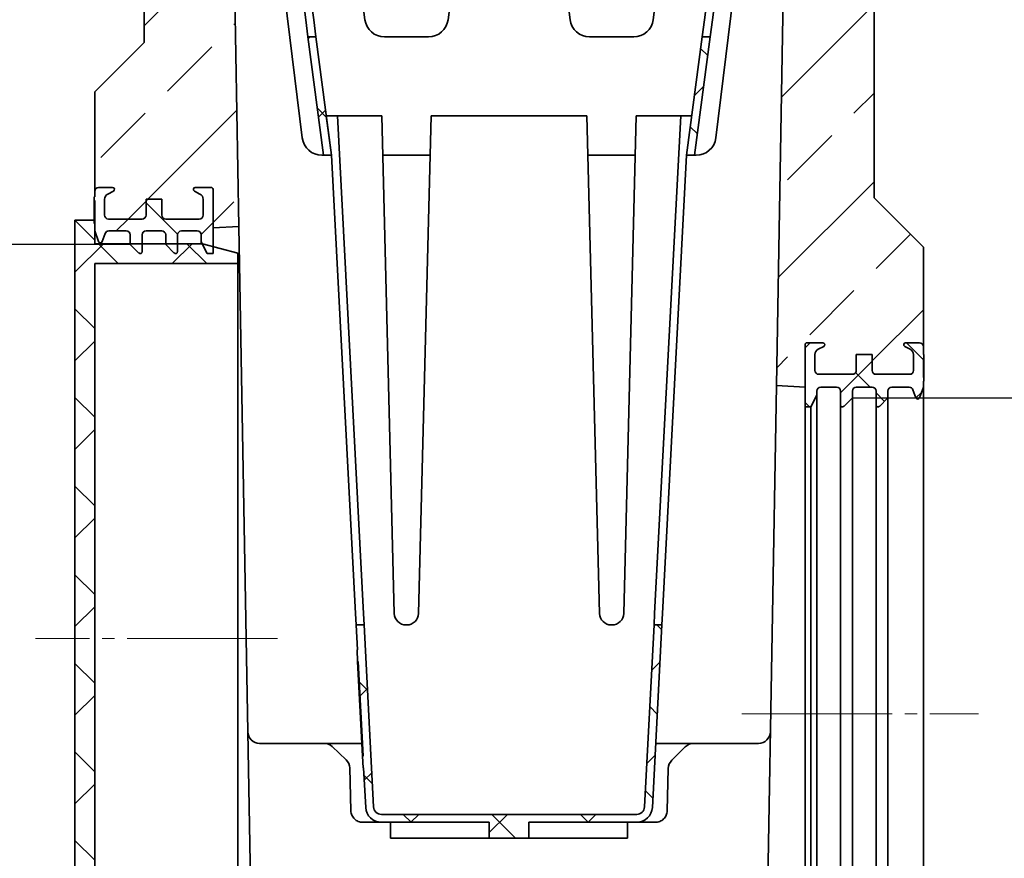
# Model space of a CAD drawing. Units: millimetres. Extents: x 154440 to 171792, y -11660 to 4290.
# Drawn here: x 163548 to 163798, y -3131 to -2919 of the extents above; entities that cross this region are included whole.
import ezdxf

# ---------------------------------------------------------------- set-up
doc = ezdxf.new("R2010")
doc.units = ezdxf.units.MM
doc.header["$LTSCALE"] = 2.5
doc.linetypes.add('SLD-Durchgehend', pattern=[0])
doc.linetypes.add('SLD-Punktstrich', pattern=[19.05, 15.24, -1.27, 1.27, -1.27])
doc.layers.get('Defpoints').update_dxf_attribs({"color": 10})
for name, color, linetype, lineweight in [('133592', 7, 'Continuous', 25), ('CENTER_LINE', 1, 'Continuous', 25), ('SICHTBAR', 5, 'Continuous', 25)]:
    doc.layers.add(name, color=color, linetype=linetype, lineweight=lineweight)
doc.styles.get("Standard").update_dxf_attribs({"font": 'arial.ttf'})
doc.dimstyles.get("Standard").update_dxf_attribs({"dimscale": 10, "dimtxt": 3.5, "dimasz": 2.4, "dimexe": 1.8, "dimexo": 0, "dimgap": 1, "dimtad": 1, "dimdec": 0, "dimrnd": 0.01, "dimzin": 0, "dimdsep": 46, "dimtxsty": 'Standard', "dimcen": 3, "dimclrd": 256, "dimclre": 256, "dimclrt": 256, "dimadec": 0, "dimazin": 0, "dimtfac": 1, "dimtdec": 0, "dimtix": 1, "dimtmove": 0, "dimatfit": 0, "dimfxl": 1, "dimtolj": 1, "dimtzin": 0, "dimarcsym": 0})
pattern_1 = [(45, (9535, -80), (-22.45064, 22.45064), []), (45, (9557.45, -80), (-22.45064, 22.45064), [15.875, -7.9375])]
pattern_2 = [(45, (9535, -80), (-11.22532, 11.22532), []), (135, (9535, -80), (-11.22532, -11.22532), [])]

# ---------------------------------------------------------------- blocks, each defined once
blk = doc.blocks.new('*D1045')
at = {"layer": 'Defpoints', "color": 0, "transparency": 16777216}
for p in [(163787.65, -2489.08), (163768.28, -3174.62), (164030, -3174.62)]:
    blk.add_point(p, dxfattribs=at)
at = {"layer": 'SICHTBAR', "lineweight": -2, "transparency": 16777216}
for p, q in [((163787.65, -2489.08), (164048, -2489.08)), ((164030, -2539.08), (164030, -3124.62)), ((163768.28, -3174.62), (164048, -3174.62))]:
    blk.add_line(p, q, dxfattribs=at)
at = {"layer": 'SICHTBAR', "transparency": 16777216}
for points in [[(164021.67, -2539.08), (164038.33, -2539.08), (164030, -2489.08)], [(164021.67, -3124.62), (164038.33, -3124.62), (164030, -3174.62)]]:
    blk.add_solid(points, dxfattribs=at)
at = {"layer": 'SICHTBAR', "transparency": 16777216, "insert": (163943.73, -2831.85), "char_height": 60, "attachment_point": 2, "rotation": 90}
blk.add_mtext('\\A1;686', dxfattribs=at)
blk = doc.blocks.new('*D1046')
at = {"layer": 'Defpoints', "color": 0, "transparency": 16777216}
for p in [(163759.28, -3014.54), (163768.28, -3174.62), (163908.14, -3174.62)]:
    blk.add_point(p, dxfattribs=at)
at = {"layer": 'SICHTBAR', "lineweight": -2, "transparency": 16777216}
for p, q in [((163908.14, -2964.54), (163908.14, -2666.9)), ((163759.28, -3014.54), (163926.14, -3014.54)), ((163908.14, -3174.62), (163908.14, -3014.54)), ((163768.28, -3174.62), (163926.14, -3174.62)), ((163908.14, -3224.62), (163908.14, -3274.62))]:
    blk.add_line(p, q, dxfattribs=at)
at = {"layer": 'SICHTBAR', "transparency": 16777216}
for points in [[(163899.8, -2964.54), (163916.47, -2964.54), (163908.14, -3014.54)], [(163899.8, -3224.62), (163916.47, -3224.62), (163908.14, -3174.62)]]:
    blk.add_solid(points, dxfattribs=at)
at = {"layer": 'SICHTBAR', "transparency": 16777216, "insert": (163818.51, -2790.72), "char_height": 60, "attachment_point": 2, "rotation": 90}
blk.add_mtext('\\A1;%%c160', dxfattribs=at)
blk = doc.blocks.new('*D1051')
at = {"layer": 'Defpoints', "color": 0, "transparency": 16777216}
for p in [(163576.28, -2975.69), (163489.78, -3175.27), (163576.28, -3175.27)]:
    blk.add_point(p, dxfattribs=at)
at = {"layer": 'SICHTBAR', "lineweight": -2, "transparency": 16777216}
for p, q in [((163576.28, -2975.69), (163471.78, -2975.69)), ((163489.78, -3025.69), (163489.78, -3125.27)), ((163576.28, -3175.27), (163471.78, -3175.27))]:
    blk.add_line(p, q, dxfattribs=at)
at = {"layer": 'SICHTBAR', "transparency": 16777216}
for points in [[(163481.44, -3025.69), (163498.11, -3025.69), (163489.78, -2975.69)], [(163481.44, -3125.27), (163498.11, -3125.27), (163489.78, -3175.27)]]:
    blk.add_solid(points, dxfattribs=at)
at = {"layer": 'SICHTBAR', "transparency": 16777216, "insert": (163400.15, -3075.48), "char_height": 60, "attachment_point": 2, "rotation": 90}
blk.add_mtext('\\A1;%%c200', dxfattribs=at)
blk = doc.blocks.new('1033708-M_G_SECTION VIEW')
at = {"linetype": 'Continuous', "lineweight": 18}
h = blk.add_hatch(dxfattribs=at)
h.set_pattern_fill('ANSI37', scale=4.545455, style=0)
h.set_pattern_definition([(45, (9535, -80), (-10.20484, 10.20484), []), (135, (9535, -80), (-10.20484, -10.20484), [])])
edge = h.paths.add_edge_path(flags=0)
edge.add_line((11400.43, 574.66), (11400.43, 571.16))
edge.add_arc((11400.93, 571.16), 0.5, 180, 315)
edge.add_line((11401.28, 570.8), (11403.43, 572.95))
edge.add_line((11403.43, 572.95), (11403.43, 574.66))
edge.add_arc((11404.43, 574.66), 1, 90, 180, ccw=False)
edge.add_line((11404.43, 575.66), (11408.85, 575.66))
edge.add_arc((11408.85, 574.66), 1, 20, 90, ccw=False)
edge.add_line((11409.79, 575), (11410.52, 572.99))
edge.add_arc((11410.99, 573.16), 0.5, 200, 340)
edge.add_line((11411.46, 572.99), (11412.43, 575.66))
edge.add_line((11412.43, 575.66), (11412.43, 577.17))
edge.add_line((11412.43, 577.17), (11412.53, 577.17))
edge.add_line((11412.53, 577.17), (11412.53, 578.07))
edge.add_line((11412.53, 578.07), (11412.43, 578.07))
edge.add_line((11412.43, 578.07), (11412.43, 583.02))
edge.add_line((11412.43, 583.02), (11412.53, 583.02))
edge.add_line((11412.53, 583.02), (11412.53, 583.92))
edge.add_line((11412.53, 583.92), (11412.43, 583.92))
edge.add_line((11412.43, 583.92), (11412.43, 585.91))
edge.add_arc((11411.43, 585.91), 1, 0, 90)
edge.add_line((11411.43, 586.91), (11407.93, 586.91))
edge.add_arc((11407.93, 586.41), 0.5, 90, 243)
edge.add_line((11407.7, 585.96), (11409.11, 585.25))
edge.add_arc((11408.43, 583.91), 1.5, 0, 63, ccw=False)
edge.add_line((11409.93, 583.91), (11409.93, 579.91))
edge.add_arc((11408.93, 579.91), 1, 270, 360, ccw=False)
edge.add_line((11408.93, 578.91), (11400.43, 578.91))
edge.add_arc((11400.43, 579.91), 1, 180, 270, ccw=False)
edge.add_line((11399.43, 579.91), (11399.43, 583.91))
edge.add_line((11399.43, 583.91), (11395.43, 583.91))
edge.add_line((11395.43, 583.91), (11395.43, 579.91))
edge.add_arc((11394.43, 579.91), 1, 270, 360, ccw=False)
edge.add_line((11394.43, 578.91), (11385.93, 578.91))
edge.add_arc((11385.93, 579.91), 1, 180, 270, ccw=False)
edge.add_line((11384.93, 579.91), (11384.93, 583.91))
edge.add_arc((11386.43, 583.91), 1.5, 117, 180, ccw=False)
edge.add_line((11385.75, 585.25), (11387.16, 585.96))
edge.add_arc((11386.93, 586.41), 0.5, 297, 450)
edge.add_line((11386.93, 586.91), (11382.93, 586.91))
edge.add_arc((11382.93, 586.41), 0.5, 90, 180)
edge.add_line((11382.43, 586.41), (11382.43, 570.66))
edge.add_line((11382.43, 570.66), (11383.93, 570.66))
edge.add_line((11383.93, 570.66), (11385.43, 573.66))
edge.add_line((11385.43, 573.66), (11385.43, 574.66))
edge.add_arc((11386.43, 574.66), 1, 90, 180, ccw=False)
edge.add_line((11386.43, 575.66), (11390.43, 575.66))
edge.add_arc((11390.43, 574.66), 1, 0, 90, ccw=False)
edge.add_line((11391.43, 574.66), (11391.43, 571.16))
edge.add_arc((11391.93, 571.16), 0.5, 180, 315)
edge.add_line((11392.28, 570.8), (11394.43, 572.95))
edge.add_line((11394.43, 572.95), (11394.43, 574.66))
edge.add_arc((11395.43, 574.66), 1, 90, 180, ccw=False)
edge.add_line((11395.43, 575.66), (11399.43, 575.66))
edge.add_arc((11399.43, 574.66), 1, 0, 90, ccw=False)
at = {"layer": '133592', "linetype": 'SLD-Durchgehend', "lineweight": 18}
h = blk.add_hatch(dxfattribs=at)
h.set_pattern_fill('ANSI33', color=256, scale=5, style=0)
h.set_pattern_definition(pattern_1)
edge = h.paths.add_edge_path(flags=0)
edge.add_line((11191.33, 1060.21), (11192.03, 1060.21))
edge.add_arc((11192.03, 1058.81), 1.4, 0, 90, ccw=False)
edge.add_line((11193.43, 1058.81), (11193.43, 1056.21))
edge.add_line((11193.43, 1056.21), (11192.43, 1056.21))
edge.add_line((11192.43, 1056.21), (11192.43, 1058.81))
edge.add_arc((11192.03, 1058.81), 0.4, 0, 90)
edge.add_line((11192.03, 1059.21), (11191.33, 1059.21))
edge.add_arc((11191.33, 1060.61), 1.4, 180, 270, ccw=False)
edge.add_line((11189.93, 1060.61), (11189.93, 888.41))
edge.add_line((11189.93, 888.41), (11193.37, 884.97))
edge.add_arc((11191.96, 883.55), 2, 0, 45, ccw=False)
edge.add_line((11193.96, 883.55), (11193.96, 830.41))
edge.add_spline(control_points=[(11193.96, 830.41), (11193.29, 830.02), (11192.62, 829.64), (11191.96, 829.25)], knot_values=[0.018244, 0.018244, 0.018244, 0.018244, 0.020554, 0.020554, 0.020554, 0.020554], weights=[1, 1, 1, 1], degree=3, periodic=0)
edge.add_spline(control_points=[(11191.96, 829.25), (11191.95, 829.25), (11191.93, 829.24), (11191.92, 829.23), (11191.83, 829.17), (11191.74, 829.1), (11191.67, 829.01), (11191.6, 828.92), (11191.55, 828.82), (11191.51, 828.72), (11191.48, 828.61), (11191.46, 828.5), (11191.46, 828.39)], knot_values=[0.004328, 0.004328, 0.004328, 0.004328, 0.004365, 0.004365, 0.004365, 0.004701, 0.004701, 0.004701, 0.005037, 0.005037, 0.005037, 0.00537, 0.00537, 0.00537, 0.00537], weights=[1, 1, 1, 1, 1, 1, 1, 1, 1, 1, 1, 1, 1], degree=3, periodic=0)
edge.add_line((11191.46, 828.39), (11191.46, 826.18))
edge.add_spline(control_points=[(11191.46, 826.18), (11191.46, 826.13), (11191.46, 826.08), (11191.47, 826.04), (11191.48, 825.93), (11191.52, 825.82), (11191.57, 825.72), (11191.62, 825.62), (11191.69, 825.53), (11191.77, 825.45), (11191.82, 825.4), (11191.88, 825.36), (11191.94, 825.32), (11191.95, 825.32), (11191.95, 825.32), (11191.96, 825.31)], knot_values=[0.00523, 0.00523, 0.00523, 0.00523, 0.005372, 0.005372, 0.005372, 0.005708, 0.005708, 0.005708, 0.006044, 0.006044, 0.006044, 0.006252, 0.006252, 0.006252, 0.006271, 0.006271, 0.006271, 0.006271], weights=[1, 1, 1, 1, 1, 1, 1, 1, 1, 1, 1, 1, 1, 1, 1, 1], degree=3, periodic=0)
edge.add_spline(control_points=[(11191.96, 825.31), (11192.62, 824.93), (11193.29, 824.54), (11193.96, 824.16)], knot_values=[0.012512, 0.012512, 0.012512, 0.012512, 0.014821, 0.014821, 0.014821, 0.014821], weights=[1, 1, 1, 1], degree=3, periodic=0)
edge.add_line((11193.96, 824.16), (11193.96, 801.66))
edge.add_spline(control_points=[(11193.96, 801.66), (11193.29, 801.27), (11192.62, 800.89), (11191.96, 800.5)], knot_values=[0.015036, 0.015036, 0.015036, 0.015036, 0.017345, 0.017345, 0.017345, 0.017345], weights=[1, 1, 1, 1], degree=3, periodic=0)
edge.add_spline(control_points=[(11191.96, 800.5), (11191.86, 800.45), (11191.77, 800.38), (11191.7, 800.29), (11191.66, 800.24), (11191.62, 800.18), (11191.58, 800.12), (11191.53, 800.02), (11191.49, 799.91), (11191.47, 799.8), (11191.46, 799.75), (11191.46, 799.69), (11191.46, 799.64)], knot_values=[0.005714, 0.005714, 0.005714, 0.005714, 0.006044, 0.006044, 0.006044, 0.006252, 0.006252, 0.006252, 0.006588, 0.006588, 0.006588, 0.006755, 0.006755, 0.006755, 0.006755], weights=[1, 1, 1, 1, 1, 1, 1, 1, 1, 1, 1, 1, 1], degree=3, periodic=0)
edge.add_line((11191.46, 799.64), (11191.46, 797.43))
edge.add_spline(control_points=[(11191.46, 797.43), (11191.46, 797.38), (11191.46, 797.34), (11191.47, 797.29), (11191.48, 797.18), (11191.52, 797.07), (11191.57, 796.97), (11191.6, 796.91), (11191.64, 796.85), (11191.68, 796.8), (11191.75, 796.71), (11191.84, 796.64), (11191.93, 796.58), (11191.94, 796.57), (11191.95, 796.57), (11191.96, 796.56)], knot_values=[0.005573, 0.005573, 0.005573, 0.005573, 0.005708, 0.005708, 0.005708, 0.006044, 0.006044, 0.006044, 0.006252, 0.006252, 0.006252, 0.006588, 0.006588, 0.006588, 0.006614, 0.006614, 0.006614, 0.006614], weights=[1, 1, 1, 1, 1, 1, 1, 1, 1, 1, 1, 1, 1, 1, 1, 1], degree=3, periodic=0)
edge.add_spline(control_points=[(11191.96, 796.56), (11192.62, 796.18), (11193.29, 795.79), (11193.96, 795.41)], knot_values=[0.022042, 0.022042, 0.022042, 0.022042, 0.024351, 0.024351, 0.024351, 0.024351], weights=[1, 1, 1, 1], degree=3, periodic=0)
edge.add_line((11193.96, 795.41), (11193.96, 793.26))
edge.add_arc((11191.96, 793.26), 2, 315, 360, ccw=False)
edge.add_line((11193.37, 791.85), (11189.93, 788.41))
edge.add_line((11189.93, 788.41), (11189.93, 752.91))
edge.add_line((11189.93, 752.91), (11214.93, 727.91))
edge.add_line((11214.93, 727.91), (11214.93, 663.01))
edge.add_line((11214.93, 663.01), (11202.43, 650.51))
edge.add_line((11202.43, 650.51), (11202.43, 625.26))
edge.add_arc((11203.43, 625.26), 1, 90, 180, ccw=False)
edge.add_line((11203.43, 626.26), (11206.93, 626.26))
edge.add_arc((11206.93, 625.76), 0.5, -63, 90, ccw=False)
edge.add_line((11207.16, 625.31), (11205.75, 624.6))
edge.add_arc((11206.43, 623.26), 1.5, 117, 180)
edge.add_line((11204.93, 623.26), (11204.93, 619.26))
edge.add_arc((11205.93, 619.26), 1, 180, 270)
edge.add_line((11205.93, 618.26), (11214.43, 618.26))
edge.add_arc((11214.43, 619.26), 1, 270, 360)
edge.add_line((11215.43, 619.26), (11215.43, 623.26))
edge.add_line((11215.43, 623.26), (11219.43, 623.26))
edge.add_line((11219.43, 623.26), (11219.43, 619.26))
edge.add_arc((11220.43, 619.26), 1, 180, 270)
edge.add_line((11220.43, 618.26), (11228.93, 618.26))
edge.add_arc((11228.93, 619.26), 1, 270, 360)
edge.add_line((11229.93, 619.26), (11229.93, 623.26))
edge.add_arc((11228.43, 623.26), 1.5, 0, 63)
edge.add_line((11229.11, 624.6), (11227.7, 625.31))
edge.add_arc((11227.93, 625.76), 0.5, 90, 243, ccw=False)
edge.add_line((11227.93, 626.26), (11231.93, 626.26))
edge.add_arc((11231.93, 625.76), 0.5, 0, 90, ccw=False)
edge.add_line((11232.43, 625.76), (11232.43, 616.01))
edge.add_line((11232.43, 616.01), (11238.97, 616.35))
edge.add_line((11238.97, 616.35), (11236.53, 756.37))
edge.add_arc((11226.53, 756.19), 10, 1, 45)
edge.add_line((11233.6, 763.27), (11214.88, 781.99))
edge.add_arc((11221.95, 789.06), 10, 181, 225, ccw=False)
edge.add_line((11211.95, 788.89), (11207.43, 1047.91))
edge.add_line((11207.43, 1047.91), (11207.43, 1052.11))
edge.add_arc((11206.03, 1052.11), 1.4, 270, 360, ccw=False)
edge.add_line((11206.03, 1050.71), (11205.33, 1050.71))
edge.add_arc((11205.33, 1050.31), 0.4, 90, 180)
edge.add_line((11204.93, 1050.31), (11204.93, 1047.71))
edge.add_line((11204.93, 1047.71), (11203.93, 1047.71))
edge.add_line((11203.93, 1047.71), (11203.93, 1050.31))
edge.add_arc((11205.33, 1050.31), 1.4, 90, 180, ccw=False)
edge.add_line((11205.33, 1051.71), (11206.03, 1051.71))
edge.add_arc((11206.03, 1052.11), 0.4, 270, 360)
edge.add_line((11206.43, 1052.11), (11206.43, 1063.47))
edge.add_arc((11205.43, 1063.47), 1, 0, 30)
edge.add_line((11206.3, 1063.97), (11204.16, 1067.66))
edge.add_arc((11206.33, 1068.91), 2.5, 135, 210, ccw=False)
edge.add_line((11204.56, 1070.68), (11205.99, 1072.1))
edge.add_arc((11204.93, 1073.17), 1.5, 315, 360)
edge.add_line((11206.43, 1073.17), (11206.43, 1075.95))
edge.add_arc((11205.47, 1075.95), 0.962, 0, 141.4076)
edge.add_arc((11203.18, 1077.77), 1.96, 218.5924, 321.4076, ccw=False)
edge.add_arc((11200.9, 1075.95), 0.962, 38.5924, 141.4076)
edge.add_arc((11198.61, 1077.77), 1.96, 218.5924, 321.4076, ccw=False)
edge.add_arc((11196.33, 1075.95), 0.962, 38.5924, 141.4076)
edge.add_arc((11194.04, 1077.77), 1.96, 175.9634, 321.4076, ccw=False)
edge.add_line((11192.08, 1077.91), (11190.93, 1077.91))
edge.add_line((11190.93, 1077.91), (11190.93, 1060.61))
edge.add_arc((11191.33, 1060.61), 0.4, 180, 270)
h = blk.add_hatch(dxfattribs=at)
h.set_pattern_fill('ANSI33', color=256, scale=5, style=0)
h.set_pattern_definition(pattern_1)
edge = h.paths.add_edge_path(flags=0)
edge.add_spline(control_points=[(11422.9, 796.56), (11422.95, 796.59), (11422.99, 796.62), (11423.03, 796.65), (11423.08, 796.69), (11423.13, 796.74), (11423.18, 796.8), (11423.25, 796.88), (11423.31, 796.98), (11423.34, 797.09), (11423.38, 797.2), (11423.4, 797.31), (11423.4, 797.42), (11423.4, 797.42), (11423.4, 797.43), (11423.4, 797.43)], knot_values=[0.005891, 0.005891, 0.005891, 0.005891, 0.006044, 0.006044, 0.006044, 0.006252, 0.006252, 0.006252, 0.006588, 0.006588, 0.006588, 0.00676, 0.00676, 0.00676, 0.006932, 0.006932, 0.006932, 0.006932], weights=[1, 1, 1, 1, 1, 1, 1, 1, 1, 1, 1, 1, 1, 1, 1, 1], degree=3, periodic=0)
edge.add_line((11423.4, 797.43), (11423.4, 799.64))
edge.add_spline(control_points=[(11423.4, 799.64), (11423.4, 799.74), (11423.39, 799.83), (11423.36, 799.93), (11423.34, 799.99), (11423.31, 800.06), (11423.28, 800.12), (11423.22, 800.22), (11423.15, 800.31), (11423.07, 800.38), (11423.02, 800.43), (11422.96, 800.47), (11422.9, 800.5)], knot_values=[0.005751, 0.005751, 0.005751, 0.005751, 0.006044, 0.006044, 0.006044, 0.006252, 0.006252, 0.006252, 0.006588, 0.006588, 0.006588, 0.006792, 0.006792, 0.006792, 0.006792], weights=[1, 1, 1, 1, 1, 1, 1, 1, 1, 1, 1, 1, 1], degree=3, periodic=0)
edge.add_spline(control_points=[(11422.9, 800.5), (11422.24, 800.89), (11421.57, 801.27), (11420.9, 801.66)], knot_values=[0.012512, 0.012512, 0.012512, 0.012512, 0.014821, 0.014821, 0.014821, 0.014821], weights=[1, 1, 1, 1], degree=3, periodic=0)
edge.add_line((11420.9, 801.66), (11420.9, 824.16))
edge.add_spline(control_points=[(11420.9, 824.16), (11421.57, 824.54), (11422.24, 824.93), (11422.9, 825.31)], knot_values=[0.015036, 0.015036, 0.015036, 0.015036, 0.017345, 0.017345, 0.017345, 0.017345], weights=[1, 1, 1, 1], degree=3, periodic=0)
edge.add_spline(control_points=[(11422.9, 825.31), (11422.91, 825.32), (11422.91, 825.32), (11422.92, 825.32), (11423.01, 825.38), (11423.1, 825.46), (11423.17, 825.54), (11423.24, 825.63), (11423.3, 825.73), (11423.34, 825.83), (11423.38, 825.94), (11423.4, 826.05), (11423.4, 826.16), (11423.4, 826.17), (11423.4, 826.17), (11423.4, 826.18)], knot_values=[0.006234, 0.006234, 0.006234, 0.006234, 0.006252, 0.006252, 0.006252, 0.006588, 0.006588, 0.006588, 0.006924, 0.006924, 0.006924, 0.00726, 0.00726, 0.00726, 0.007276, 0.007276, 0.007276, 0.007276], weights=[1, 1, 1, 1, 1, 1, 1, 1, 1, 1, 1, 1, 1, 1, 1, 1], degree=3, periodic=0)
edge.add_line((11423.4, 826.18), (11423.4, 828.39))
edge.add_spline(control_points=[(11423.4, 828.39), (11423.4, 828.43), (11423.4, 828.47), (11423.4, 828.51), (11423.38, 828.62), (11423.35, 828.73), (11423.3, 828.83), (11423.25, 828.93), (11423.18, 829.03), (11423.1, 829.1), (11423.04, 829.16), (11422.97, 829.21), (11422.9, 829.25)], knot_values=[0.000884, 0.000884, 0.000884, 0.000884, 0.001007, 0.001007, 0.001007, 0.001343, 0.001343, 0.001343, 0.001679, 0.001679, 0.001679, 0.001926, 0.001926, 0.001926, 0.001926], weights=[1, 1, 1, 1, 1, 1, 1, 1, 1, 1, 1, 1, 1], degree=3, periodic=0)
edge.add_spline(control_points=[(11422.9, 829.25), (11422.24, 829.64), (11421.57, 830.02), (11420.9, 830.41)], knot_values=[0.022042, 0.022042, 0.022042, 0.022042, 0.024351, 0.024351, 0.024351, 0.024351], weights=[1, 1, 1, 1], degree=3, periodic=0)
edge.add_line((11420.9, 830.41), (11420.9, 883.55))
edge.add_arc((11422.9, 883.55), 2, 135, 180, ccw=False)
edge.add_line((11421.49, 884.97), (11424.93, 888.41))
edge.add_line((11424.93, 888.41), (11424.93, 1060.61))
edge.add_arc((11423.53, 1060.61), 1.4, 270, 360, ccw=False)
edge.add_line((11423.53, 1059.21), (11422.83, 1059.21))
edge.add_arc((11422.83, 1058.81), 0.4, 90, 180)
edge.add_line((11422.43, 1058.81), (11422.43, 1056.21))
edge.add_line((11422.43, 1056.21), (11421.43, 1056.21))
edge.add_line((11421.43, 1056.21), (11421.43, 1058.81))
edge.add_arc((11422.83, 1058.81), 1.4, 90, 180, ccw=False)
edge.add_line((11422.83, 1060.21), (11423.53, 1060.21))
edge.add_arc((11423.53, 1060.61), 0.4, 270, 360)
edge.add_line((11423.93, 1060.61), (11423.93, 1077.91))
edge.add_line((11423.93, 1077.91), (11422.77, 1077.91))
edge.add_arc((11420.82, 1077.77), 1.96, -141.4076, 4.0366, ccw=False)
edge.add_arc((11418.53, 1075.95), 0.962, 38.5924, 141.4076)
edge.add_arc((11416.25, 1077.77), 1.96, 218.5924, 321.4076, ccw=False)
edge.add_arc((11413.96, 1075.95), 0.962, 38.5924, 141.4076)
edge.add_arc((11411.68, 1077.77), 1.96, 218.5924, 321.4076, ccw=False)
edge.add_arc((11409.39, 1075.95), 0.962, 38.5924, 180)
edge.add_line((11408.43, 1075.95), (11408.43, 1073.17))
edge.add_arc((11409.93, 1073.17), 1.5, 180, 225)
edge.add_line((11408.87, 1072.1), (11410.3, 1070.68))
edge.add_arc((11408.53, 1068.91), 2.5, -30, 45, ccw=False)
edge.add_line((11410.69, 1067.66), (11408.56, 1063.97))
edge.add_arc((11409.43, 1063.47), 1, 150, 180)
edge.add_line((11408.43, 1063.47), (11408.43, 1052.11))
edge.add_arc((11408.83, 1052.11), 0.4, 180, 270)
edge.add_line((11408.83, 1051.71), (11409.53, 1051.71))
edge.add_arc((11409.53, 1050.31), 1.4, 0, 90, ccw=False)
edge.add_line((11410.93, 1050.31), (11410.93, 1047.71))
edge.add_line((11410.93, 1047.71), (11409.93, 1047.71))
edge.add_line((11409.93, 1047.71), (11409.93, 1050.31))
edge.add_arc((11409.53, 1050.31), 0.4, 0, 90)
edge.add_line((11409.53, 1050.71), (11408.83, 1050.71))
edge.add_arc((11408.83, 1052.11), 1.4, 180, 270, ccw=False)
edge.add_line((11407.43, 1052.11), (11407.43, 1047.91))
edge.add_line((11407.43, 1047.91), (11402.91, 788.89))
edge.add_arc((11392.91, 789.06), 10, 315, 359, ccw=False)
edge.add_line((11399.98, 781.99), (11381.26, 763.27))
edge.add_arc((11388.33, 756.19), 10, 135, 179)
edge.add_line((11378.33, 756.37), (11375.18, 576.04))
edge.add_line((11375.18, 576.04), (11382.43, 575.66))
edge.add_line((11382.43, 575.66), (11382.43, 586.41))
edge.add_arc((11382.93, 586.41), 0.5, 90, 180, ccw=False)
edge.add_line((11382.93, 586.91), (11386.93, 586.91))
edge.add_arc((11386.93, 586.41), 0.5, -63, 90, ccw=False)
edge.add_line((11387.16, 585.96), (11385.75, 585.25))
edge.add_arc((11386.43, 583.91), 1.5, 117, 180)
edge.add_line((11384.93, 583.91), (11384.93, 579.91))
edge.add_arc((11385.93, 579.91), 1, 180, 270)
edge.add_line((11385.93, 578.91), (11394.43, 578.91))
edge.add_arc((11394.43, 579.91), 1, 270, 360)
edge.add_line((11395.43, 579.91), (11395.43, 583.91))
edge.add_line((11395.43, 583.91), (11399.43, 583.91))
edge.add_line((11399.43, 583.91), (11399.43, 579.91))
edge.add_arc((11400.43, 579.91), 1, 180, 270)
edge.add_line((11400.43, 578.91), (11408.93, 578.91))
edge.add_arc((11408.93, 579.91), 1, 270, 360)
edge.add_line((11409.93, 579.91), (11409.93, 583.91))
edge.add_arc((11408.43, 583.91), 1.5, 0, 63)
edge.add_line((11409.11, 585.25), (11407.7, 585.96))
edge.add_arc((11407.93, 586.41), 0.5, 90, 243, ccw=False)
edge.add_line((11407.93, 586.91), (11411.43, 586.91))
edge.add_arc((11411.43, 585.91), 1, 0, 90, ccw=False)
edge.add_line((11412.43, 585.91), (11412.43, 611.16))
edge.add_line((11412.43, 611.16), (11399.93, 623.66))
edge.add_line((11399.93, 623.66), (11399.93, 727.91))
edge.add_line((11399.93, 727.91), (11424.93, 752.91))
edge.add_line((11424.93, 752.91), (11424.93, 788.41))
edge.add_line((11424.93, 788.41), (11421.49, 791.85))
edge.add_arc((11422.9, 793.26), 2, 180, 225, ccw=False)
edge.add_line((11420.9, 793.26), (11420.9, 795.41))
edge.add_spline(control_points=[(11420.9, 795.41), (11421.57, 795.79), (11422.24, 796.18), (11422.9, 796.56)], knot_values=[0.018244, 0.018244, 0.018244, 0.018244, 0.020554, 0.020554, 0.020554, 0.020554], weights=[1, 1, 1, 1], degree=3, periodic=0)
h = blk.add_hatch(dxfattribs=at)
h.set_pattern_fill('ANSI37', color=256, scale=5, style=0)
h.set_pattern_definition(pattern_2)
h.paths.add_polyline_path([(11260.42, 634.41), (11262.44, 634.41), (11258.49, 664.41), (11256.47, 664.41)], flags=0)
h = blk.add_hatch(dxfattribs=at)
h.set_pattern_fill('ANSI37', color=256, scale=5, style=0)
h.set_pattern_definition(pattern_2)
h.paths.add_polyline_path([(11352.42, 634.41), (11354.44, 634.41), (11358.39, 664.41), (11356.37, 664.41)], flags=0)
h = blk.add_hatch(dxfattribs=at)
h.set_pattern_fill('ANSI37', color=256, scale=5, style=0)
h.set_pattern_definition(pattern_2)
edge = h.paths.add_edge_path(flags=0)
edge.add_line((11220.43, 614.26), (11220.43, 611.8))
edge.add_line((11220.43, 611.8), (11222.58, 609.65))
edge.add_arc((11222.93, 610.01), 0.5, 225, 360)
edge.add_line((11223.43, 610.01), (11223.43, 614.26))
edge.add_arc((11224.43, 614.26), 1, 90, 180, ccw=False)
edge.add_line((11224.43, 615.26), (11228.43, 615.26))
edge.add_arc((11228.43, 614.26), 1, 0, 90, ccw=False)
edge.add_line((11229.43, 614.26), (11229.43, 612.51))
edge.add_line((11229.43, 612.51), (11230.93, 609.51))
edge.add_line((11230.93, 609.51), (11232.43, 609.51))
edge.add_line((11232.43, 609.51), (11232.43, 625.76))
edge.add_arc((11231.93, 625.76), 0.5, 0, 90)
edge.add_line((11231.93, 626.26), (11227.93, 626.26))
edge.add_arc((11227.93, 625.76), 0.5, 90, 243)
edge.add_line((11227.7, 625.31), (11229.11, 624.6))
edge.add_arc((11228.43, 623.26), 1.5, 0, 63, ccw=False)
edge.add_line((11229.93, 623.26), (11229.93, 619.26))
edge.add_arc((11228.93, 619.26), 1, 270, 360, ccw=False)
edge.add_line((11228.93, 618.26), (11220.43, 618.26))
edge.add_arc((11220.43, 619.26), 1, 180, 270, ccw=False)
edge.add_line((11219.43, 619.26), (11219.43, 623.26))
edge.add_line((11219.43, 623.26), (11215.43, 623.26))
edge.add_line((11215.43, 623.26), (11215.43, 619.26))
edge.add_arc((11214.43, 619.26), 1, 270, 360, ccw=False)
edge.add_line((11214.43, 618.26), (11205.93, 618.26))
edge.add_arc((11205.93, 619.26), 1, 180, 270, ccw=False)
edge.add_line((11204.93, 619.26), (11204.93, 623.26))
edge.add_arc((11206.43, 623.26), 1.5, 117, 180, ccw=False)
edge.add_line((11205.75, 624.6), (11207.16, 625.31))
edge.add_arc((11206.93, 625.76), 0.5, 297, 450)
edge.add_line((11206.93, 626.26), (11203.43, 626.26))
edge.add_arc((11203.43, 625.26), 1, 90, 180)
edge.add_line((11202.43, 625.26), (11202.43, 623.88))
edge.add_line((11202.43, 623.88), (11202.33, 623.88))
edge.add_line((11202.33, 623.88), (11202.33, 622.98))
edge.add_line((11202.33, 622.98), (11202.43, 622.98))
edge.add_line((11202.43, 622.98), (11202.43, 618.03))
edge.add_line((11202.43, 618.03), (11202.33, 618.03))
edge.add_line((11202.33, 618.03), (11202.33, 617.13))
edge.add_line((11202.33, 617.13), (11202.43, 617.13))
edge.add_line((11202.43, 617.13), (11202.43, 615.26))
edge.add_line((11202.43, 615.26), (11203.4, 612.59))
edge.add_arc((11203.87, 612.76), 0.5, 200, 340)
edge.add_line((11204.34, 612.59), (11205.07, 614.6))
edge.add_arc((11206.01, 614.26), 1, 90, 160, ccw=False)
edge.add_line((11206.01, 615.26), (11210.43, 615.26))
edge.add_arc((11210.43, 614.26), 1, 0, 90, ccw=False)
edge.add_line((11211.43, 614.26), (11211.43, 611.8))
edge.add_line((11211.43, 611.8), (11213.58, 609.65))
edge.add_arc((11213.93, 610.01), 0.5, 225, 360)
edge.add_line((11214.43, 610.01), (11214.43, 614.26))
edge.add_arc((11215.43, 614.26), 1, 90, 180, ccw=False)
edge.add_line((11215.43, 615.26), (11219.43, 615.26))
edge.add_arc((11219.43, 614.26), 1, 0, 90, ccw=False)
h = blk.add_hatch(dxfattribs=at)
h.set_pattern_fill('ANSI37', color=256, scale=5, style=0)
h.set_pattern_definition(pattern_2)
h.paths.add_polyline_path([(11202.43, 618.01), (11197.43, 618.01), (11197.43, 406.01), (11202.43, 406.01), (11202.43, 412.01), (11229.73, 412.01), (11238.73, 414.42), (11238.73, 417.01), (11202.43, 417.01), (11202.43, 607.01), (11238.73, 607.01), (11238.73, 609.6), (11229.73, 612.01), (11202.43, 612.01)], flags=0)
h = blk.add_hatch(dxfattribs=at)
h.set_pattern_fill('ANSI37', color=256, scale=5, style=0)
h.set_pattern_definition(pattern_2)
edge = h.paths.add_edge_path(flags=0)
edge.add_line((11344.18, 515.41), (11341.77, 469.3))
edge.add_arc((11339.77, 469.41), 2, 270, 357, ccw=False)
edge.add_line((11339.77, 467.41), (11275.09, 467.41))
edge.add_arc((11275.09, 469.41), 2, 183, 270, ccw=False)
edge.add_line((11273.09, 469.3), (11270.68, 515.41))
edge.add_line((11270.68, 515.41), (11268.67, 515.41))
edge.add_line((11268.67, 515.41), (11269, 509.14))
edge.add_line((11269, 509.14), (11268.9, 509.14))
edge.add_line((11268.9, 509.14), (11269.06, 506.14))
edge.add_line((11269.06, 506.14), (11269.16, 506.14))
edge.add_line((11269.16, 506.14), (11270.42, 482.19))
edge.add_line((11270.42, 482.19), (11270.32, 482.18))
edge.add_line((11270.32, 482.18), (11270.47, 479.18))
edge.add_line((11270.47, 479.18), (11270.57, 479.19))
edge.add_line((11270.57, 479.19), (11271.1, 469.2))
edge.add_arc((11275.09, 469.41), 4, 183, 270)
edge.add_line((11275.09, 465.41), (11302.43, 465.41))
edge.add_line((11302.43, 465.41), (11302.43, 461.41))
edge.add_line((11302.43, 461.41), (11312.43, 461.41))
edge.add_line((11312.43, 461.41), (11312.43, 465.41))
edge.add_line((11312.43, 465.41), (11339.77, 465.41))
edge.add_arc((11339.77, 469.41), 4, 270, 357)
edge.add_line((11343.76, 469.2), (11346.18, 515.41))
edge.add_line((11346.18, 515.41), (11344.18, 515.41))
at = {"layer": '133592', "linetype": 'SLD-Durchgehend', "lineweight": 35}
for p, q in [((11236.53, 756.37), (11238.97, 616.35)), ((11375.18, 576.04), (11378.33, 756.37)), ((11242.43, 741.41), (11255.03, 638.8)), ((11372.43, 741.41), (11359.83, 638.8)), ((11214.93, 663.01), (11214.93, 727.91)), ((11399.93, 727.91), (11399.93, 623.66)), ((11249.89, 714.41), (11255.9, 668.76)), ((11251.91, 714.41), (11257.92, 668.76)), ((11270.89, 668.76), (11264.93, 714.41)), ((11297.93, 714.41), (11291.97, 668.76)), ((11322.89, 668.76), (11316.93, 714.41)), ((11349.93, 714.41), (11343.97, 668.76)), ((11356.94, 668.76), (11362.95, 714.41)), ((11358.96, 668.76), (11364.97, 714.41)), ((11256.47, 664.41), (11255.9, 668.76)), ((11257.92, 668.76), (11258.49, 664.41)), ((11356.37, 664.41), (11356.94, 668.76)), ((11358.96, 668.76), (11358.39, 664.41)), ((11256.47, 664.41), (11258.49, 664.41)), ((11256.47, 664.41), (11260.42, 634.41)), ((11258.49, 664.41), (11262.44, 634.41)), ((11287.01, 664.41), (11275.85, 664.41)), ((11339.01, 664.41), (11327.85, 664.41)), ((11352.42, 634.41), (11356.37, 664.41)), ((11354.44, 634.41), (11358.39, 664.41)), ((11356.37, 664.41), (11358.39, 664.41)), ((11214.93, 663.01), (11202.43, 650.51)), ((11202.43, 650.51), (11202.43, 625.26)), ((11262.44, 634.41), (11261.12, 644.41)), ((11263.92, 644.41), (11261.12, 644.41)), ((11263.92, 644.41), (11270.52, 518.33)), ((11263.92, 644.41), (11265.91, 644.41)), ((11275.18, 644.41), (11265.91, 644.41)), ((11278.35, 518.33), (11275.18, 644.41)), ((11287.68, 644.41), (11284.51, 518.33)), ((11327.18, 644.41), (11287.68, 644.41)), ((11330.35, 518.33), (11327.18, 644.41)), ((11339.68, 644.41), (11336.51, 518.33)), ((11348.94, 644.41), (11339.68, 644.41)), ((11344.33, 518.33), (11350.94, 644.41)), ((11348.94, 644.41), (11350.94, 644.41)), ((11353.74, 644.41), (11350.94, 644.41)), ((11259.99, 634.41), (11260.42, 634.41)), ((11262.44, 634.41), (11260.42, 634.41)), ((11262.44, 634.41), (11268.52, 518.33)), ((11262.44, 634.41), (11262.44, 634.41)), ((11275.43, 634.41), (11287.43, 634.41)), ((11327.43, 634.41), (11339.43, 634.41)), ((11346.34, 518.33), (11352.42, 634.41)), ((11354.44, 634.41), (11352.42, 634.41)), ((11354.87, 634.41), (11354.44, 634.41)), ((11202.33, 623.88), (11202.33, 622.98)), ((11202.33, 623.88), (11202.43, 623.88)), ((11202.43, 623.88), (11202.43, 625.26)), ((11203.43, 626.26), (11206.93, 626.26)), ((11207.16, 625.31), (11205.75, 624.6)), ((11229.11, 624.6), (11227.7, 625.31)), ((11227.93, 626.26), (11231.93, 626.26)), ((11232.43, 625.76), (11232.43, 609.51)), ((11232.43, 625.76), (11232.43, 616.01)), ((11202.43, 622.98), (11202.33, 622.98)), ((11202.33, 618.03), (11202.33, 622.98)), ((11202.43, 618.03), (11202.43, 622.98)), ((11204.93, 623.26), (11204.93, 619.26)), ((11215.43, 623.26), (11219.43, 623.26)), ((11215.43, 619.26), (11215.43, 623.26)), ((11219.43, 623.26), (11219.43, 619.26)), ((11229.93, 619.26), (11229.93, 623.26)), ((11412.43, 611.16), (11399.93, 623.66)), ((11197.43, 618.01), (11202.43, 618.01)), ((11197.43, 406.01), (11197.43, 618.01)), ((11202.33, 618.03), (11202.33, 617.13)), ((11202.33, 618.03), (11202.43, 618.03)), ((11202.43, 617.13), (11202.33, 617.13)), ((11202.43, 618.01), (11202.43, 612.01)), ((11202.43, 615.26), (11202.43, 617.13)), ((11205.93, 618.26), (11214.43, 618.26)), ((11220.43, 618.26), (11228.93, 618.26)), ((11238.97, 616.35), (11232.43, 616.01)), ((11242.42, 419), (11238.97, 616.35)), ((11203.4, 612.59), (11202.43, 615.26)), ((11205.07, 614.6), (11204.34, 612.59)), ((11210.43, 615.26), (11206.01, 615.26)), ((11211.43, 611.8), (11211.43, 614.26)), ((11214.43, 614.26), (11214.43, 610.01)), ((11219.43, 615.26), (11215.43, 615.26)), ((11220.43, 611.8), (11220.43, 614.26)), ((11223.43, 614.26), (11223.43, 610.01)), ((11228.43, 615.26), (11224.43, 615.26)), ((11229.43, 612.51), (11229.43, 614.26)), ((11202.43, 612.01), (11229.73, 612.01)), ((11213.58, 609.65), (11211.43, 611.8)), ((11222.58, 609.65), (11220.43, 611.8)), ((11230.93, 609.51), (11229.43, 612.51)), ((11229.43, 612.01), (11229.43, 612.51)), ((11229.73, 612.01), (11238.73, 609.6)), ((11232.43, 609.51), (11230.93, 609.51)), ((11238.73, 609.6), (11238.73, 607.01)), ((11412.43, 585.91), (11412.43, 611.16)), ((11238.73, 607.01), (11202.43, 607.01)), ((11202.43, 607.01), (11202.43, 417.01)), ((11238.73, 417.01), (11238.73, 607.01)), ((11268.67, 515.41), (11268.52, 518.33)), ((11270.52, 518.33), (11270.68, 515.41)), ((11344.18, 515.41), (11344.33, 518.33)), ((11346.34, 518.33), (11346.18, 515.41)), ((11268.67, 515.41), (11269, 509.14)), ((11268.67, 515.41), (11270.68, 515.41)), ((11270.68, 515.41), (11273.09, 469.3)), ((11281.51, 515.41), (11281.35, 515.41)), ((11333.51, 515.41), (11333.35, 515.41)), ((11341.77, 469.3), (11344.18, 515.41)), ((11343.76, 469.2), (11346.18, 515.41)), ((11344.18, 515.41), (11346.18, 515.41)), ((11269, 509.14), (11268.9, 509.14)), ((11268.9, 509.14), (11269.06, 506.14)), ((11268.9, 509.14), (11269, 509.14)), ((11268.9, 509.14), (11268.9, 509.14)), ((11268.9, 509.14), (11269, 509.14)), ((11269.16, 506.14), (11269.06, 506.14)), ((11270.32, 482.18), (11269.06, 506.14)), ((11269.16, 506.14), (11270.42, 482.19)), ((11244.21, 485.41), (11260.57, 485.41)), ((11262.64, 484.58), (11266.14, 481.27)), ((11264.7, 485.41), (11270.15, 485.41)), ((11344.61, 485.41), (11349.95, 485.41)), ((11348.67, 481.12), (11352.07, 484.53)), ((11354.2, 485.41), (11370.65, 485.41)), ((11270.32, 482.18), (11270.42, 482.19)), ((11270.32, 482.18), (11270.47, 479.18)), ((11267.07, 479.17), (11267.35, 468.33)), ((11270.47, 479.18), (11270.57, 479.19)), ((11270.57, 479.19), (11270.47, 479.18)), ((11270.47, 479.18), (11270.57, 479.19)), ((11270.47, 479.18), (11270.47, 479.18)), ((11270.57, 479.19), (11271.1, 469.2)), ((11347.51, 468.33), (11347.79, 479.08)), ((11339.77, 467.41), (11275.09, 467.41)), ((11270.35, 465.41), (11275.09, 465.41)), ((11275.09, 465.41), (11302.43, 465.41)), ((11277.43, 461.41), (11277.43, 465.41)), ((11302.43, 461.41), (11302.43, 465.41)), ((11312.43, 465.41), (11339.77, 465.41)), ((11312.43, 465.41), (11312.43, 461.41)), ((11337.43, 461.41), (11337.43, 465.41)), ((11339.77, 465.41), (11344.51, 465.41)), ((11302.43, 461.41), (11277.43, 461.41)), ((11302.43, 461.41), (11312.43, 461.41)), ((11337.43, 461.41), (11312.43, 461.41))]:
    blk.add_line(p, q, dxfattribs=at)
at = {"layer": '133592', "linetype": 'Continuous', "lineweight": 35}
for p, q in [((11382.43, 570.66), (11382.43, 586.41)), ((11382.43, 586.41), (11382.43, 575.66)), ((11382.93, 586.91), (11386.93, 586.91)), ((11407.93, 586.91), (11411.43, 586.91)), ((11384.93, 583.91), (11384.93, 579.91)), ((11387.16, 585.96), (11385.75, 585.25)), ((11395.43, 579.91), (11395.43, 583.91)), ((11395.43, 583.91), (11399.43, 583.91)), ((11399.43, 583.91), (11399.43, 579.91)), ((11409.11, 585.25), (11407.7, 585.96)), ((11409.93, 579.91), (11409.93, 583.91)), ((11412.43, 585.91), (11412.43, 583.92)), ((11412.43, 583.92), (11412.53, 583.92)), ((11412.53, 583.02), (11412.53, 583.92)), ((11412.53, 583.02), (11412.43, 583.02)), ((11412.43, 583.02), (11412.43, 578.07)), ((11412.53, 581.78), (11412.43, 581.78)), ((11412.53, 583.02), (11412.53, 581.78)), ((11412.53, 581.78), (11412.53, 580.54)), ((11385.93, 578.91), (11394.43, 578.91)), ((11400.43, 578.91), (11408.93, 578.91)), ((11412.53, 579.3), (11412.43, 579.3)), ((11412.53, 580.54), (11412.53, 579.3)), ((11412.53, 579.3), (11412.53, 578.07)), ((11412.43, 578.07), (11412.53, 578.07)), ((11412.53, 577.17), (11412.43, 577.17)), ((11412.43, 577.17), (11412.43, 575.66)), ((11412.53, 577.17), (11412.53, 578.07)), ((11372.44, 418.81), (11375.18, 576.04)), ((11375.18, 576.04), (11382.43, 575.66)), ((11385.43, 574.66), (11385.43, 573.66)), ((11390.43, 575.66), (11386.43, 575.66)), ((11391.43, 571.16), (11391.43, 574.66)), ((11394.43, 574.66), (11394.43, 572.95)), ((11399.43, 575.66), (11395.43, 575.66)), ((11400.43, 571.16), (11400.43, 574.66)), ((11403.43, 574.66), (11403.43, 572.95)), ((11408.85, 575.66), (11404.43, 575.66)), ((11410.52, 572.99), (11409.79, 575)), ((11412.43, 575.66), (11411.46, 572.99)), ((11412.43, 575.66), (11412.43, 410.16)), ((11385.43, 573.66), (11383.93, 570.66)), ((11385.43, 573.66), (11385.43, 412.16)), ((11394.43, 572.95), (11392.28, 570.8)), ((11394.43, 572.95), (11394.43, 412.87)), ((11403.43, 572.95), (11401.28, 570.8)), ((11403.43, 572.95), (11403.43, 412.87)), ((11383.93, 570.66), (11382.43, 570.66)), ((11382.43, 570.66), (11382.43, 415.16)), ((11383.93, 570.66), (11383.93, 415.16)), ((11391.43, 571.16), (11391.43, 414.66)), ((11400.43, 571.16), (11400.43, 414.66))]:
    blk.add_line(p, q, dxfattribs=at)
at = {"layer": '133592', "linetype": 'SLD-Durchgehend', "lineweight": 35}
for centre, radius, start, end in [((11275.85, 669.41), 5, 187.44, 270), ((11287.01, 669.41), 5, 270, 352.56), ((11327.85, 669.41), 5, 187.44, 270), ((11339.01, 669.41), 5, 270, 352.56), ((11259.99, 639.41), 5, 187, 270), ((11354.87, 639.41), 5, 270, 353), ((11203.43, 625.26), 1, 90, 180), ((11206.43, 623.26), 1.5, 117, 180), ((11206.93, 625.76), 0.5, 297, 90), ((11227.93, 625.76), 0.5, 90, 243), ((11228.43, 623.26), 1.5, 0, 63), ((11231.93, 625.76), 0.5, 0, 90), ((11205.93, 619.26), 1, 180, 270), ((11214.43, 619.26), 1, 270, 0), ((11220.43, 619.26), 1, 180, 270), ((11228.93, 619.26), 1, 270, 0), ((11206.01, 614.26), 1, 90, 160), ((11210.43, 614.26), 1, 0, 90), ((11215.43, 614.26), 1, 90, 180), ((11219.43, 614.26), 1, 0, 90), ((11224.43, 614.26), 1, 90, 180), ((11228.43, 614.26), 1, 0, 90), ((11203.87, 612.76), 0.5, 200, 340), ((11213.93, 610.01), 0.5, 225, 0), ((11222.93, 610.01), 0.5, 225, 0), ((11281.35, 518.41), 3, 181.44, 270), ((11281.51, 518.41), 3, 270, 358.56), ((11333.35, 518.41), 3, 181.44, 270), ((11333.51, 518.41), 3, 270, 358.56), ((11244.21, 488.41), 3, 181, 270), ((11260.57, 482.41), 3, 46.5, 90), ((11354.2, 482.41), 3, 90, 135), ((11264.07, 479.09), 3, 1.5, 46.5), ((11350.79, 479), 3, 135, 178.5), ((11275.09, 469.41), 4, 183, 270), ((11275.09, 469.41), 2, 183, 270), ((11339.77, 469.41), 2, 270, 357), ((11339.77, 469.41), 4, 270, 357)]:
    blk.add_arc(centre, radius, start, end, dxfattribs=at)
at = {"layer": '133592', "linetype": 'Continuous', "lineweight": 35}
for centre, radius, start, end in [((11382.93, 586.41), 0.5, 90, 180), ((11386.93, 586.41), 0.5, 297, 90), ((11407.93, 586.41), 0.5, 90, 243), ((11411.43, 585.91), 1, 0, 90), ((11386.43, 583.91), 1.5, 117, 180), ((11408.43, 583.91), 1.5, 0, 63), ((11385.93, 579.91), 1, 180, 270), ((11394.43, 579.91), 1, 270, 0), ((11400.43, 579.91), 1, 180, 270), ((11408.93, 579.91), 1, 270, 0), ((11386.43, 574.66), 1, 90, 180), ((11390.43, 574.66), 1, 0, 90), ((11395.43, 574.66), 1, 90, 180), ((11399.43, 574.66), 1, 0, 90), ((11404.43, 574.66), 1, 90, 180), ((11408.85, 574.66), 1, 20, 90), ((11410.99, 573.16), 0.5, 200, 340), ((11391.93, 571.16), 0.5, 180, 315), ((11400.93, 571.16), 0.5, 180, 315), ((11370.65, 488.41), 3, 270, 359)]:
    blk.add_arc(centre, radius, start, end, dxfattribs=at)
at = {"layer": '133592', "linetype": 'SLD-Durchgehend', "lineweight": 35}
for points, knots in [([(11264.7, 485.41), (11264.43, 485.41), (11264.15, 485.41), (11263.6, 485.41), (11263.33, 485.41), (11262.81, 485.41), (11262.56, 485.41), (11262.08, 485.41), (11261.87, 485.41), (11261.48, 485.41), (11261.31, 485.41), (11261.02, 485.41), (11260.91, 485.41), (11260.73, 485.41), (11260.67, 485.41), (11260.59, 485.41), (11260.57, 485.41), (11260.57, 485.41)], [0, 0, 0, 0, 0.125, 0.125, 0.25, 0.25, 0.375, 0.375, 0.5, 0.5, 0.625, 0.625, 0.75, 0.75, 0.875, 0.875, 1, 1, 1, 1]), ([(11354.2, 485.41), (11354.2, 485.41), (11354.18, 485.41), (11354.09, 485.41), (11354.03, 485.41), (11353.84, 485.41), (11353.73, 485.41), (11353.43, 485.41), (11353.26, 485.41), (11352.86, 485.41), (11352.63, 485.41), (11352.15, 485.41), (11351.89, 485.41), (11351.36, 485.41), (11351.08, 485.41), (11350.52, 485.41), (11350.24, 485.41), (11349.95, 485.41)], [0, 0, 0, 0, 0.125, 0.125, 0.25, 0.25, 0.375, 0.375, 0.5, 0.5, 0.625, 0.625, 0.75, 0.75, 0.875, 0.875, 1, 1, 1, 1]), ([(11270.35, 465.41), (11270.16, 465.41), (11269.97, 465.43), (11269.59, 465.5), (11269.4, 465.56), (11269.04, 465.7), (11268.87, 465.79), (11268.55, 466), (11268.4, 466.13), (11268.12, 466.39), (11268, 466.54), (11267.78, 466.86), (11267.68, 467.03), (11267.45, 467.56), (11267.36, 467.94), (11267.35, 468.33)], [0, 0, 0, 0, 0.125, 0.125, 0.25, 0.25, 0.375, 0.375, 0.5, 0.5, 0.625, 0.625, 0.75, 0.75, 1, 1, 1, 1]), ([(11347.51, 468.33), (11347.5, 468.14), (11347.48, 467.94), (11347.39, 467.57), (11347.33, 467.38), (11347.18, 467.03), (11347.09, 466.86), (11346.87, 466.55), (11346.74, 466.4), (11346.46, 466.13), (11346.31, 466.01), (11345.99, 465.79), (11345.82, 465.7), (11345.28, 465.49), (11344.9, 465.41), (11344.51, 465.41)], [0, 0, 0, 0, 0.125, 0.125, 0.25, 0.25, 0.375, 0.375, 0.5, 0.5, 0.625, 0.625, 0.75, 0.75, 1, 1, 1, 1])]:
    blk.add_open_spline(points, degree=3, knots=knots, dxfattribs=at)

msp = doc.modelspace()

# ---------------------------------------------------------------- linework, layer by layer
at = {"layer": 'CENTER_LINE', "linetype": 'SLD-Punktstrich', "lineweight": 18}
for p, q in [((163613.58, -3075.48), (163552.28, -3075.48)), ((163731.28, -3094.58), (163791.28, -3094.58))]:
    msp.add_line(p, q, dxfattribs=at)

# ---------------------------------------------------------------- block references
at = {"layer": '133592'}
msp.add_blockref('1033708-M_G_SECTION VIEW', (152364.85, -3587.49), dxfattribs=at)

# ---------------------------------------------------------------- dimensions: what is measured, and where the dimension line sits
at = {"layer": 'SICHTBAR'}
dim = msp.add_linear_dim(base=(164030, -3174.62), p1=(163787.65, -2489.08), p2=(163768.28, -3174.62), angle=90, dimstyle='Standard', override={"dimtxt": 6, "dimasz": 5, "dimgap": 2.5}, dxfattribs=at)
dim.commit()
dim.dimension.update_dxf_attribs({"geometry": '*D1045', "text_midpoint": (164030, -2831.85), "dimtype": 160})
for base, p1, p2, picture, middle in [((163908.14, -3174.62), (163759.28, -3014.54), (163768.28, -3174.62), '*D1046', (163908.14, -2790.72)), ((163489.78, -3175.27), (163576.28, -2975.69), (163576.28, -3175.27), '*D1051', (163489.78, -3075.48))]:
    dim = msp.add_linear_dim(base=base, p1=p1, p2=p2, angle=90, text='%%c<>', dimstyle='Standard', override={"dimtxt": 6, "dimasz": 5, "dimgap": 2.5}, dxfattribs=at)
    dim.commit()
    dim.dimension.update_dxf_attribs({"geometry": picture, "text_midpoint": middle, "dimtype": 160})

doc.saveas('drawing.dxf')
